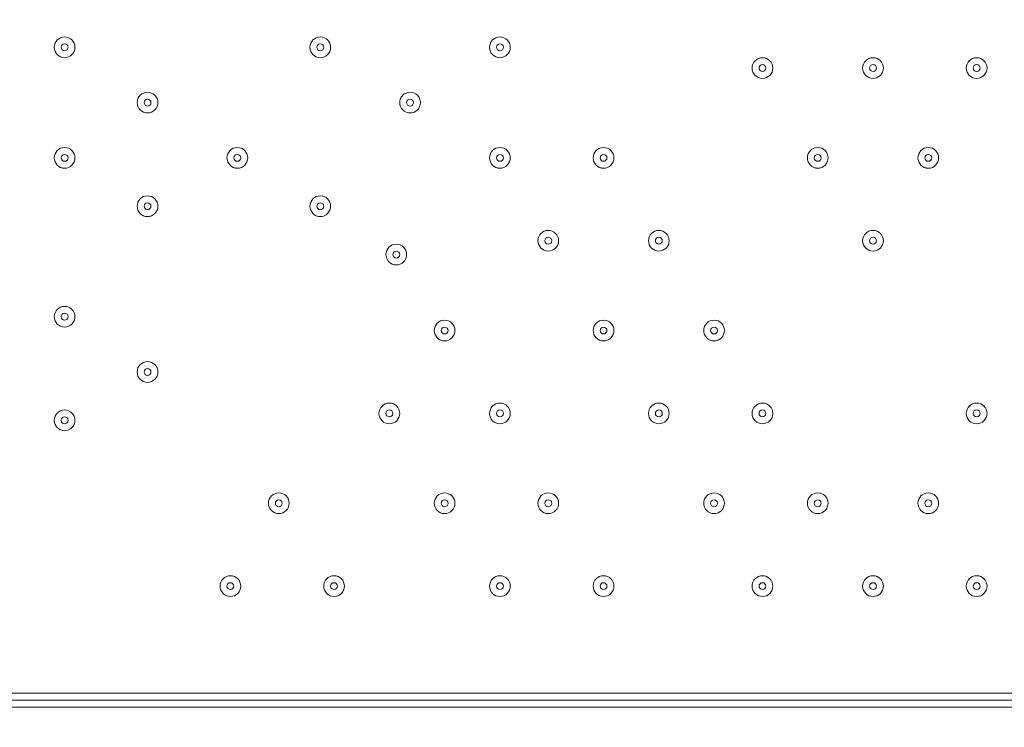
# Model space of a CAD drawing. Units: millimetres. Extents: x -5330 to 12082, y -10928 to 1842.
# Drawn here: x 4949 to 5401, y -2312 to -1987 of the extents above; entities that cross this region are included whole.
import ezdxf

# ---------------------------------------------------------------- set-up
doc = ezdxf.new("R2010")
doc.units = ezdxf.units.MM
doc.header["$MEASUREMENT"] = 0
doc.layers.add('Work Layer', color=7, linetype='Continuous', lineweight=0)

msp = doc.modelspace()

# ---------------------------------------------------------------- linework, layer by layer
at = {"layer": 'Work Layer', "color": 18, "lineweight": 9, "true_color": 0x000000}
for p, q in [((4916.89, -2296.39), (5761.44, -2296.39)), ((4916.89, -2302.74), (5761.44, -2302.74))]:
    msp.add_line(p, q, dxfattribs=at)
msp.add_lwpolyline([(5761.44, -2296.39), (5761.44, -2299.56), (4916.89, -2299.56), (4916.89, -2296.39)], dxfattribs=at)
at = {"layer": 'Work Layer', "color": 240, "lineweight": 9, "true_color": 0xec1c24}
msp.add_open_spline([(5842.38, -2953.41), (6127.29, -2953.41), (6393.63, -2873.98), (6620.49, -2736.06), (6620.49, -2736.06), (7744.99, -2736.06), (7744.99, -2736.06), (8189.17, -2736.06), (8588.08, -2542.85), (8862.73, -2236.07), (8862.73, -2236.07), (9441, -2236.07), (9441, -2236.07), (9993.29, -2236.07), (10441.01, -1788.36), (10441.01, -1236.07), (10441.01, -1236.07), (10441.01, -658.76), (10441.01, -658.76), (10441.01, -106.47), (9993.29, 341.25), (9441, 341.25), (9441, 341.25), (8862.73, 341.25), (8862.73, 341.25), (8588.08, 648.03), (8189.17, 841.24), (7744.99, 841.24), (7744.99, 841.24), (6608.12, 841.24), (6608.12, 841.24), (6383.94, 974.63), (6122.18, 1051.46), (5842.38, 1051.46), (5842.38, 1051.46), (3913.57, 1051.46), (3913.57, 1051.46), (3564.86, 1051.46), (3244.21, 932.13), (2989.46, 732.53), (2989.46, 732.53), (2989.46, 1051.46), (2989.46, 1051.46), (2545.11, 1051.46), (2146.06, 858.09), (1871.4, 551.09), (1730.59, 459.99), (1606.53, 345.54), (1503.46, 213.88), (1314.69, 321.78), (943.76, 494.49), (478.54, 512.62), (-203.17, 539.2), (-1324.87, 486.05), (-1782.73, 122.17), (-2143.01, -164.15), (-2393.95, -168.66), (-2484.55, -157.58), (-2517.75, -153.52), (-2551.13, -150.34), (-2584.55, -151.75), (-2813.89, -161.44), (-3036.82, -224.04), (-3236.31, -331.89), (-3236.31, -331.89), (-3553.82, -204.01), (-3553.82, -204.01), (-3673.73, -155.71), (-3790.32, -130.66), (-3917.13, -130.66), (-4050.49, -130.66), (-4183.8, -157.34), (-4308.88, -210.6), (-4552.91, -314.49), (-4745.66, -511.08), (-4844.74, -757.1), (-4844.74, -757.1), (-5123.61, -1445.71), (-5123.61, -1445.71), (-5329.92, -1957.99), (-5081.87, -2540.54), (-4569.59, -2746.87), (-4569.59, -2746.87), (-4234.97, -2881.64), (-4234.97, -2881.64), (-4223.99, -2913.09), (-4212.34, -2944.38), (-4199.21, -2975.22), (-4043.35, -3341.24), (-3748.49, -3630.37), (-3379.47, -3779), (-2643.2, -4061.57), (-1247.2, -3931.9), (-1247.2, -3931.9), (-1247.2, -3931.9), (1201.52, -488.83), (1201.52, -488.83), (1190.93, -560.7), (1184.87, -634.05), (1184.87, -708.88), (1184.87, -708.88), (1184.87, -1181.96), (1184.87, -1181.96), (1184.87, -1376.05), (1221.79, -1561.49), (1288.9, -1731.72), (1086.99, -2040.62), (969.22, -2408.8), (969.22, -2804.12), (969.22, -3553.12), (1390.63, -4205.9), (2009.72, -4539.9), (2281.7, -5082.39), (2842.85, -5455.84), (3489.9, -5455.84), (4200.87, -5455.84), (4808.45, -5005.15), (5042.25, -4374.51), (5318.42, -4102.46), (5489.77, -3724.32), (5489.77, -3306.04)], degree=3, knots=[0, 0, 0, 0, 1, 1, 1, 2, 2, 2, 3, 3, 3, 4, 4, 4, 5, 5, 5, 6, 6, 6, 7, 7, 7, 8, 8, 8, 9, 9, 9, 10, 10, 10, 11, 11, 11, 12, 12, 12, 13, 13, 13, 14, 14, 14, 15, 15, 15, 16, 16, 16, 17, 17, 17, 18, 18, 18, 19, 19, 19, 20, 20, 20, 21, 21, 21, 22, 22, 22, 23, 23, 23, 24, 24, 24, 25, 25, 25, 26, 26, 26, 27, 27, 27, 28, 28, 28, 29, 29, 29, 30, 30, 30, 31, 31, 31, 32, 32, 32, 33, 33, 33, 34, 34, 34, 35, 35, 35, 36, 36, 36, 37, 37, 37, 38, 38, 38, 39, 39, 39, 40, 40, 40, 40], dxfattribs=at)
at = {"layer": 'Work Layer', "color": 18, "lineweight": 9, "true_color": 0x000000}
for points in [[(4969.28, -1994.76), (4966.65, -1994.76), (4964.51, -1996.89), (4964.51, -1999.52), (4964.51, -2002.15), (4966.64, -2004.28), (4969.28, -2004.29), (4971.9, -2004.29), (4974.04, -2002.15), (4974.04, -1999.52), (4974.04, -1996.89), (4971.91, -1994.76), (4969.28, -1994.76)], [(4969.28, -2004.29), (4971.9, -2004.29), (4974.04, -2002.15), (4974.04, -1999.52), (4974.04, -1996.89), (4971.9, -1994.76), (4969.28, -1994.76), (4966.64, -1994.76), (4964.51, -1996.89), (4964.51, -1999.52), (4964.51, -2002.15), (4966.64, -2004.29), (4969.28, -2004.29)], [(5086.75, -1994.76), (5084.12, -1994.76), (5081.99, -1996.89), (5081.99, -1999.52), (5081.99, -2002.15), (5084.12, -2004.28), (5086.75, -2004.29), (5089.38, -2004.29), (5091.51, -2002.15), (5091.51, -1999.52), (5091.51, -1996.89), (5089.38, -1994.76), (5086.75, -1994.76)], [(5086.75, -2004.29), (5089.38, -2004.29), (5091.51, -2002.15), (5091.51, -1999.52), (5091.51, -1996.89), (5089.38, -1994.76), (5086.75, -1994.76), (5084.12, -1994.76), (5081.99, -1996.89), (5081.99, -1999.52), (5081.99, -2002.15), (5084.12, -2004.29), (5086.75, -2004.29)], [(5169.3, -1994.76), (5166.67, -1994.76), (5164.54, -1996.89), (5164.54, -1999.52), (5164.54, -2002.15), (5166.67, -2004.28), (5169.3, -2004.29), (5171.93, -2004.29), (5174.06, -2002.15), (5174.06, -1999.52), (5174.06, -1996.89), (5171.93, -1994.76), (5169.3, -1994.76)], [(5169.3, -2004.29), (5171.93, -2004.29), (5174.06, -2002.15), (5174.06, -1999.52), (5174.06, -1996.89), (5171.93, -1994.76), (5169.3, -1994.76), (5166.67, -1994.76), (5164.54, -1996.89), (5164.54, -1999.52), (5164.54, -2002.15), (5166.67, -2004.29), (5169.3, -2004.29)], [(4969.28, -2001.11), (4970.15, -2001.11), (4970.86, -2000.4), (4970.86, -1999.52), (4970.86, -1998.65), (4970.15, -1997.94), (4969.28, -1997.94), (4968.4, -1997.94), (4967.69, -1998.65), (4967.69, -1999.52), (4967.69, -2000.4), (4968.4, -2001.11), (4969.28, -2001.11)], [(5086.75, -2001.11), (5087.63, -2001.11), (5088.34, -2000.4), (5088.34, -1999.52), (5088.34, -1998.65), (5087.63, -1997.94), (5086.75, -1997.94), (5085.87, -1997.94), (5085.16, -1998.65), (5085.16, -1999.52), (5085.16, -2000.4), (5085.87, -2001.11), (5086.75, -2001.11)], [(5169.3, -2001.11), (5170.18, -2001.11), (5170.89, -2000.4), (5170.89, -1999.52), (5170.89, -1998.65), (5170.18, -1997.94), (5169.3, -1997.94), (5168.42, -1997.94), (5167.71, -1998.65), (5167.71, -1999.52), (5167.71, -2000.4), (5168.42, -2001.11), (5169.3, -2001.11)], [(5289.95, -2004.29), (5287.32, -2004.29), (5285.19, -2006.42), (5285.19, -2009.05), (5285.19, -2011.68), (5287.32, -2013.81), (5289.95, -2013.81), (5292.58, -2013.81), (5294.71, -2011.68), (5294.71, -2009.05), (5294.71, -2006.42), (5292.58, -2004.29), (5289.95, -2004.29)], [(5289.95, -2013.81), (5292.58, -2013.81), (5294.71, -2011.68), (5294.71, -2009.05), (5294.71, -2006.42), (5292.58, -2004.29), (5289.95, -2004.29), (5287.32, -2004.29), (5285.19, -2006.42), (5285.19, -2009.05), (5285.19, -2011.68), (5287.32, -2013.81), (5289.95, -2013.81)], [(5340.75, -2004.29), (5338.12, -2004.29), (5335.99, -2006.42), (5335.99, -2009.05), (5335.99, -2011.68), (5338.12, -2013.81), (5340.75, -2013.81), (5343.38, -2013.81), (5345.51, -2011.68), (5345.51, -2009.05), (5345.51, -2006.42), (5343.38, -2004.29), (5340.75, -2004.29)], [(5340.75, -2013.81), (5343.38, -2013.81), (5345.51, -2011.68), (5345.51, -2009.05), (5345.51, -2006.42), (5343.38, -2004.29), (5340.75, -2004.29), (5338.12, -2004.29), (5335.99, -2006.42), (5335.99, -2009.05), (5335.99, -2011.68), (5338.12, -2013.81), (5340.75, -2013.81)], [(5388.37, -2004.29), (5385.75, -2004.29), (5383.61, -2006.42), (5383.61, -2009.05), (5383.61, -2011.68), (5385.74, -2013.81), (5388.37, -2013.81), (5391, -2013.81), (5393.14, -2011.68), (5393.14, -2009.05), (5393.14, -2006.42), (5391.01, -2004.29), (5388.37, -2004.29)], [(5388.37, -2013.81), (5391, -2013.81), (5393.14, -2011.68), (5393.14, -2009.05), (5393.14, -2006.42), (5391, -2004.29), (5388.37, -2004.29), (5385.74, -2004.29), (5383.61, -2006.42), (5383.61, -2009.05), (5383.61, -2011.68), (5385.74, -2013.81), (5388.37, -2013.81)], [(5289.95, -2010.64), (5290.83, -2010.64), (5291.54, -2009.93), (5291.54, -2009.05), (5291.54, -2008.17), (5290.83, -2007.46), (5289.95, -2007.46), (5289.07, -2007.46), (5288.36, -2008.17), (5288.36, -2009.05), (5288.36, -2009.93), (5289.07, -2010.64), (5289.95, -2010.64)], [(5340.75, -2010.64), (5341.63, -2010.64), (5342.34, -2009.93), (5342.34, -2009.05), (5342.34, -2008.17), (5341.63, -2007.46), (5340.75, -2007.46), (5339.87, -2007.46), (5339.16, -2008.17), (5339.16, -2009.05), (5339.16, -2009.93), (5339.87, -2010.64), (5340.75, -2010.64)], [(5388.37, -2010.64), (5389.25, -2010.64), (5389.96, -2009.93), (5389.96, -2009.05), (5389.96, -2008.17), (5389.25, -2007.46), (5388.37, -2007.46), (5387.5, -2007.46), (5386.79, -2008.17), (5386.79, -2009.05), (5386.79, -2009.93), (5387.5, -2010.64), (5388.37, -2010.64)], [(5007.38, -2020.16), (5004.75, -2020.16), (5002.61, -2022.29), (5002.61, -2024.92), (5002.61, -2027.55), (5004.74, -2029.69), (5007.38, -2029.69), (5010.01, -2029.69), (5012.14, -2027.55), (5012.14, -2024.92), (5012.14, -2022.29), (5010.01, -2020.16), (5007.38, -2020.16)], [(5007.38, -2029.69), (5010.01, -2029.69), (5012.14, -2027.55), (5012.14, -2024.92), (5012.14, -2022.29), (5010.01, -2020.16), (5007.38, -2020.16), (5004.74, -2020.16), (5002.61, -2022.29), (5002.61, -2024.92), (5002.61, -2027.55), (5004.74, -2029.69), (5007.38, -2029.69)], [(5128.03, -2020.16), (5125.4, -2020.16), (5123.26, -2022.29), (5123.26, -2024.92), (5123.26, -2027.55), (5125.39, -2029.69), (5128.03, -2029.69), (5130.65, -2029.69), (5132.79, -2027.55), (5132.79, -2024.92), (5132.79, -2022.29), (5130.66, -2020.16), (5128.03, -2020.16)], [(5128.03, -2029.69), (5130.65, -2029.69), (5132.79, -2027.55), (5132.79, -2024.92), (5132.79, -2022.29), (5130.65, -2020.16), (5128.03, -2020.16), (5125.39, -2020.16), (5123.26, -2022.29), (5123.26, -2024.92), (5123.26, -2027.55), (5125.39, -2029.69), (5128.03, -2029.69)], [(5007.38, -2026.51), (5008.25, -2026.51), (5008.96, -2025.8), (5008.96, -2024.92), (5008.96, -2024.05), (5008.25, -2023.34), (5007.38, -2023.34), (5006.5, -2023.34), (5005.79, -2024.05), (5005.79, -2024.92), (5005.79, -2025.8), (5006.5, -2026.51), (5007.38, -2026.51)], [(5128.03, -2026.51), (5128.9, -2026.51), (5129.61, -2025.8), (5129.61, -2024.92), (5129.61, -2024.05), (5128.9, -2023.34), (5128.03, -2023.34), (5127.15, -2023.34), (5126.44, -2024.05), (5126.44, -2024.92), (5126.44, -2025.8), (5127.15, -2026.51), (5128.03, -2026.51)], [(4969.28, -2045.56), (4966.65, -2045.56), (4964.51, -2047.69), (4964.51, -2050.32), (4964.51, -2052.95), (4966.64, -2055.08), (4969.28, -2055.09), (4971.9, -2055.09), (4974.04, -2052.95), (4974.04, -2050.32), (4974.04, -2047.69), (4971.91, -2045.56), (4969.28, -2045.56)], [(4969.28, -2055.09), (4971.9, -2055.09), (4974.04, -2052.95), (4974.04, -2050.32), (4974.04, -2047.69), (4971.9, -2045.56), (4969.28, -2045.56), (4966.64, -2045.56), (4964.51, -2047.69), (4964.51, -2050.32), (4964.51, -2052.95), (4966.64, -2055.09), (4969.28, -2055.09)], [(4969.28, -2051.91), (4970.15, -2051.91), (4970.86, -2051.2), (4970.86, -2050.32), (4970.86, -2049.45), (4970.15, -2048.74), (4969.28, -2048.74), (4968.4, -2048.74), (4967.69, -2049.45), (4967.69, -2050.32), (4967.69, -2051.2), (4968.4, -2051.91), (4969.28, -2051.91)], [(5048.65, -2045.56), (5046.02, -2045.56), (5043.89, -2047.69), (5043.89, -2050.32), (5043.89, -2052.95), (5046.02, -2055.08), (5048.65, -2055.09), (5051.28, -2055.09), (5053.41, -2052.95), (5053.41, -2050.32), (5053.41, -2047.69), (5051.28, -2045.56), (5048.65, -2045.56)], [(5048.65, -2055.09), (5051.28, -2055.09), (5053.41, -2052.95), (5053.41, -2050.32), (5053.41, -2047.69), (5051.28, -2045.56), (5048.65, -2045.56), (5046.02, -2045.56), (5043.89, -2047.69), (5043.89, -2050.32), (5043.89, -2052.95), (5046.02, -2055.09), (5048.65, -2055.09)], [(5048.65, -2051.91), (5049.53, -2051.91), (5050.24, -2051.2), (5050.24, -2050.32), (5050.24, -2049.45), (5049.53, -2048.74), (5048.65, -2048.74), (5047.77, -2048.74), (5047.06, -2049.45), (5047.06, -2050.32), (5047.06, -2051.2), (5047.77, -2051.91), (5048.65, -2051.91)], [(5169.3, -2045.56), (5166.67, -2045.56), (5164.54, -2047.69), (5164.54, -2050.32), (5164.54, -2052.95), (5166.67, -2055.08), (5169.3, -2055.09), (5171.93, -2055.09), (5174.06, -2052.95), (5174.06, -2050.32), (5174.06, -2047.69), (5171.93, -2045.56), (5169.3, -2045.56)], [(5169.3, -2055.09), (5171.93, -2055.09), (5174.06, -2052.95), (5174.06, -2050.32), (5174.06, -2047.69), (5171.93, -2045.56), (5169.3, -2045.56), (5166.67, -2045.56), (5164.54, -2047.69), (5164.54, -2050.32), (5164.54, -2052.95), (5166.67, -2055.09), (5169.3, -2055.09)], [(5169.3, -2051.91), (5170.18, -2051.91), (5170.89, -2051.2), (5170.89, -2050.32), (5170.89, -2049.45), (5170.18, -2048.74), (5169.3, -2048.74), (5168.42, -2048.74), (5167.71, -2049.45), (5167.71, -2050.32), (5167.71, -2051.2), (5168.42, -2051.91), (5169.3, -2051.91)], [(5216.93, -2045.56), (5214.3, -2045.56), (5212.16, -2047.69), (5212.16, -2050.32), (5212.16, -2052.95), (5214.29, -2055.08), (5216.93, -2055.09), (5219.55, -2055.09), (5221.69, -2052.95), (5221.69, -2050.32), (5221.69, -2047.69), (5219.56, -2045.56), (5216.93, -2045.56)], [(5216.93, -2055.09), (5219.55, -2055.09), (5221.69, -2052.95), (5221.69, -2050.32), (5221.69, -2047.69), (5219.55, -2045.56), (5216.93, -2045.56), (5214.29, -2045.56), (5212.16, -2047.69), (5212.16, -2050.32), (5212.16, -2052.95), (5214.29, -2055.09), (5216.93, -2055.09)], [(5216.93, -2051.91), (5217.8, -2051.91), (5218.51, -2051.2), (5218.51, -2050.32), (5218.51, -2049.45), (5217.8, -2048.74), (5216.93, -2048.74), (5216.05, -2048.74), (5215.34, -2049.45), (5215.34, -2050.32), (5215.34, -2051.2), (5216.05, -2051.91), (5216.93, -2051.91)], [(5315.35, -2045.56), (5312.72, -2045.56), (5310.59, -2047.69), (5310.59, -2050.32), (5310.59, -2052.95), (5312.72, -2055.08), (5315.35, -2055.09), (5317.98, -2055.09), (5320.11, -2052.95), (5320.11, -2050.32), (5320.11, -2047.69), (5317.98, -2045.56), (5315.35, -2045.56)], [(5315.35, -2055.09), (5317.98, -2055.09), (5320.11, -2052.95), (5320.11, -2050.32), (5320.11, -2047.69), (5317.98, -2045.56), (5315.35, -2045.56), (5312.72, -2045.56), (5310.59, -2047.69), (5310.59, -2050.32), (5310.59, -2052.95), (5312.72, -2055.09), (5315.35, -2055.09)], [(5315.35, -2051.91), (5316.23, -2051.91), (5316.94, -2051.2), (5316.94, -2050.32), (5316.94, -2049.45), (5316.23, -2048.74), (5315.35, -2048.74), (5314.47, -2048.74), (5313.76, -2049.45), (5313.76, -2050.32), (5313.76, -2051.2), (5314.47, -2051.91), (5315.35, -2051.91)], [(5366.15, -2045.56), (5363.52, -2045.56), (5361.39, -2047.69), (5361.39, -2050.32), (5361.39, -2052.95), (5363.52, -2055.08), (5366.15, -2055.09), (5368.78, -2055.09), (5370.91, -2052.95), (5370.91, -2050.32), (5370.91, -2047.69), (5368.78, -2045.56), (5366.15, -2045.56)], [(5366.15, -2055.09), (5368.78, -2055.09), (5370.91, -2052.95), (5370.91, -2050.32), (5370.91, -2047.69), (5368.78, -2045.56), (5366.15, -2045.56), (5363.52, -2045.56), (5361.39, -2047.69), (5361.39, -2050.32), (5361.39, -2052.95), (5363.52, -2055.09), (5366.15, -2055.09)], [(5366.15, -2051.91), (5367.03, -2051.91), (5367.74, -2051.2), (5367.74, -2050.32), (5367.74, -2049.45), (5367.03, -2048.74), (5366.15, -2048.74), (5365.27, -2048.74), (5364.56, -2049.45), (5364.56, -2050.32), (5364.56, -2051.2), (5365.27, -2051.91), (5366.15, -2051.91)], [(5007.38, -2067.78), (5004.75, -2067.78), (5002.61, -2069.92), (5002.61, -2072.55), (5002.61, -2075.18), (5004.74, -2077.31), (5007.38, -2077.31), (5010.01, -2077.31), (5012.14, -2075.18), (5012.14, -2072.55), (5012.14, -2069.92), (5010.01, -2067.79), (5007.38, -2067.78)], [(5007.38, -2077.31), (5010.01, -2077.31), (5012.14, -2075.18), (5012.14, -2072.55), (5012.14, -2069.92), (5010.01, -2067.79), (5007.38, -2067.79), (5004.74, -2067.79), (5002.61, -2069.92), (5002.61, -2072.55), (5002.61, -2075.18), (5004.74, -2077.31), (5007.38, -2077.31)], [(5007.38, -2074.14), (5008.25, -2074.14), (5008.96, -2073.43), (5008.96, -2072.55), (5008.96, -2071.67), (5008.25, -2070.96), (5007.38, -2070.96), (5006.5, -2070.96), (5005.79, -2071.67), (5005.79, -2072.55), (5005.79, -2073.43), (5006.5, -2074.14), (5007.38, -2074.14)], [(5086.75, -2067.78), (5084.12, -2067.78), (5081.99, -2069.92), (5081.99, -2072.55), (5081.99, -2075.18), (5084.12, -2077.31), (5086.75, -2077.31), (5089.38, -2077.31), (5091.51, -2075.18), (5091.51, -2072.55), (5091.51, -2069.92), (5089.38, -2067.79), (5086.75, -2067.78)], [(5086.75, -2077.31), (5089.38, -2077.31), (5091.51, -2075.18), (5091.51, -2072.55), (5091.51, -2069.92), (5089.38, -2067.79), (5086.75, -2067.79), (5084.12, -2067.79), (5081.99, -2069.92), (5081.99, -2072.55), (5081.99, -2075.18), (5084.12, -2077.31), (5086.75, -2077.31)], [(5086.75, -2074.14), (5087.63, -2074.14), (5088.34, -2073.43), (5088.34, -2072.55), (5088.34, -2071.67), (5087.63, -2070.96), (5086.75, -2070.96), (5085.87, -2070.96), (5085.16, -2071.67), (5085.16, -2072.55), (5085.16, -2073.43), (5085.87, -2074.14), (5086.75, -2074.14)], [(5191.53, -2083.66), (5188.9, -2083.66), (5186.76, -2085.79), (5186.76, -2088.42), (5186.76, -2091.05), (5188.9, -2093.19), (5191.53, -2093.19), (5194.16, -2093.19), (5196.29, -2091.05), (5196.29, -2088.42), (5196.29, -2085.79), (5194.16, -2083.66), (5191.53, -2083.66)], [(5191.53, -2093.19), (5194.16, -2093.19), (5196.29, -2091.05), (5196.29, -2088.42), (5196.29, -2085.79), (5194.16, -2083.66), (5191.53, -2083.66), (5188.9, -2083.66), (5186.76, -2085.79), (5186.76, -2088.42), (5186.76, -2091.05), (5188.9, -2093.19), (5191.53, -2093.19)], [(5242.32, -2083.66), (5239.7, -2083.66), (5237.56, -2085.79), (5237.56, -2088.42), (5237.56, -2091.05), (5239.69, -2093.19), (5242.32, -2093.19), (5244.95, -2093.19), (5247.09, -2091.05), (5247.09, -2088.42), (5247.09, -2085.79), (5244.96, -2083.66), (5242.32, -2083.66)], [(5242.32, -2093.19), (5244.95, -2093.19), (5247.09, -2091.05), (5247.09, -2088.42), (5247.09, -2085.79), (5244.95, -2083.66), (5242.32, -2083.66), (5239.69, -2083.66), (5237.56, -2085.79), (5237.56, -2088.42), (5237.56, -2091.05), (5239.69, -2093.19), (5242.32, -2093.19)], [(5340.75, -2083.66), (5338.12, -2083.66), (5335.99, -2085.79), (5335.99, -2088.42), (5335.99, -2091.05), (5338.12, -2093.19), (5340.75, -2093.19), (5343.38, -2093.19), (5345.51, -2091.05), (5345.51, -2088.42), (5345.51, -2085.79), (5343.38, -2083.66), (5340.75, -2083.66)], [(5340.75, -2093.19), (5343.38, -2093.19), (5345.51, -2091.05), (5345.51, -2088.42), (5345.51, -2085.79), (5343.38, -2083.66), (5340.75, -2083.66), (5338.12, -2083.66), (5335.99, -2085.79), (5335.99, -2088.42), (5335.99, -2091.05), (5338.12, -2093.19), (5340.75, -2093.19)], [(5121.68, -2090.01), (5119.05, -2090.01), (5116.91, -2092.14), (5116.91, -2094.77), (5116.91, -2097.4), (5119.05, -2099.53), (5121.68, -2099.54), (5124.31, -2099.54), (5126.44, -2097.4), (5126.44, -2094.77), (5126.44, -2092.14), (5124.31, -2090.01), (5121.68, -2090.01)], [(5121.68, -2099.54), (5124.31, -2099.54), (5126.44, -2097.4), (5126.44, -2094.77), (5126.44, -2092.14), (5124.31, -2090.01), (5121.68, -2090.01), (5119.05, -2090.01), (5116.91, -2092.14), (5116.91, -2094.77), (5116.91, -2097.4), (5119.05, -2099.54), (5121.68, -2099.54)], [(5191.53, -2090.01), (5192.4, -2090.01), (5193.11, -2089.3), (5193.11, -2088.42), (5193.11, -2087.55), (5192.4, -2086.84), (5191.53, -2086.84), (5190.65, -2086.84), (5189.94, -2087.55), (5189.94, -2088.42), (5189.94, -2089.3), (5190.65, -2090.01), (5191.53, -2090.01)], [(5242.32, -2090.01), (5243.2, -2090.01), (5243.91, -2089.3), (5243.91, -2088.42), (5243.91, -2087.55), (5243.2, -2086.84), (5242.32, -2086.84), (5241.45, -2086.84), (5240.74, -2087.55), (5240.74, -2088.42), (5240.74, -2089.3), (5241.45, -2090.01), (5242.32, -2090.01)], [(5340.75, -2090.01), (5341.63, -2090.01), (5342.34, -2089.3), (5342.34, -2088.42), (5342.34, -2087.55), (5341.63, -2086.84), (5340.75, -2086.84), (5339.87, -2086.84), (5339.16, -2087.55), (5339.16, -2088.42), (5339.16, -2089.3), (5339.87, -2090.01), (5340.75, -2090.01)], [(5121.68, -2096.36), (5122.55, -2096.36), (5123.26, -2095.65), (5123.26, -2094.77), (5123.26, -2093.9), (5122.55, -2093.19), (5121.68, -2093.19), (5120.8, -2093.19), (5120.09, -2093.9), (5120.09, -2094.77), (5120.09, -2095.65), (5120.8, -2096.36), (5121.68, -2096.36)], [(4969.28, -2118.59), (4966.65, -2118.59), (4964.51, -2120.72), (4964.51, -2123.35), (4964.51, -2125.98), (4966.64, -2128.11), (4969.28, -2128.11), (4971.9, -2128.11), (4974.04, -2125.98), (4974.04, -2123.35), (4974.04, -2120.72), (4971.91, -2118.59), (4969.28, -2118.59)], [(4969.28, -2128.11), (4971.9, -2128.11), (4974.04, -2125.98), (4974.04, -2123.35), (4974.04, -2120.72), (4971.9, -2118.59), (4969.28, -2118.59), (4966.64, -2118.59), (4964.51, -2120.72), (4964.51, -2123.35), (4964.51, -2125.98), (4966.64, -2128.11), (4969.28, -2128.11)], [(4969.28, -2124.94), (4970.15, -2124.94), (4970.86, -2124.23), (4970.86, -2123.35), (4970.86, -2122.47), (4970.15, -2121.76), (4969.28, -2121.76), (4968.4, -2121.76), (4967.69, -2122.47), (4967.69, -2123.35), (4967.69, -2124.23), (4968.4, -2124.94), (4969.28, -2124.94)], [(5143.9, -2124.93), (5141.27, -2124.93), (5139.14, -2127.07), (5139.14, -2129.7), (5139.14, -2132.33), (5141.27, -2134.46), (5143.9, -2134.46), (5146.53, -2134.46), (5148.66, -2132.33), (5148.66, -2129.7), (5148.66, -2127.07), (5146.53, -2124.94), (5143.9, -2124.93)], [(5143.9, -2134.46), (5146.53, -2134.46), (5148.66, -2132.33), (5148.66, -2129.7), (5148.66, -2127.07), (5146.53, -2124.94), (5143.9, -2124.94), (5141.27, -2124.94), (5139.14, -2127.07), (5139.14, -2129.7), (5139.14, -2132.33), (5141.27, -2134.46), (5143.9, -2134.46)], [(5216.93, -2124.93), (5214.3, -2124.93), (5212.16, -2127.07), (5212.16, -2129.7), (5212.16, -2132.33), (5214.29, -2134.46), (5216.93, -2134.46), (5219.55, -2134.46), (5221.69, -2132.33), (5221.69, -2129.7), (5221.69, -2127.07), (5219.56, -2124.94), (5216.93, -2124.93)], [(5216.93, -2134.46), (5219.55, -2134.46), (5221.69, -2132.33), (5221.69, -2129.7), (5221.69, -2127.07), (5219.55, -2124.94), (5216.93, -2124.94), (5214.29, -2124.94), (5212.16, -2127.07), (5212.16, -2129.7), (5212.16, -2132.33), (5214.29, -2134.46), (5216.93, -2134.46)], [(5267.73, -2124.93), (5265.1, -2124.93), (5262.96, -2127.07), (5262.96, -2129.7), (5262.96, -2132.33), (5265.09, -2134.46), (5267.73, -2134.46), (5270.35, -2134.46), (5272.49, -2132.33), (5272.49, -2129.7), (5272.49, -2127.07), (5270.36, -2124.94), (5267.73, -2124.93)], [(5267.73, -2134.46), (5270.35, -2134.46), (5272.49, -2132.33), (5272.49, -2129.7), (5272.49, -2127.07), (5270.35, -2124.94), (5267.73, -2124.94), (5265.09, -2124.94), (5262.96, -2127.07), (5262.96, -2129.7), (5262.96, -2132.33), (5265.09, -2134.46), (5267.73, -2134.46)], [(5143.9, -2131.29), (5144.78, -2131.29), (5145.49, -2130.58), (5145.49, -2129.7), (5145.49, -2128.82), (5144.78, -2128.11), (5143.9, -2128.11), (5143.02, -2128.11), (5142.31, -2128.82), (5142.31, -2129.7), (5142.31, -2130.58), (5143.02, -2131.29), (5143.9, -2131.29)], [(5216.93, -2131.29), (5217.8, -2131.29), (5218.51, -2130.58), (5218.51, -2129.7), (5218.51, -2128.82), (5217.8, -2128.11), (5216.93, -2128.11), (5216.05, -2128.11), (5215.34, -2128.82), (5215.34, -2129.7), (5215.34, -2130.58), (5216.05, -2131.29), (5216.93, -2131.29)], [(5267.73, -2131.29), (5268.6, -2131.29), (5269.31, -2130.58), (5269.31, -2129.7), (5269.31, -2128.82), (5268.6, -2128.11), (5267.73, -2128.11), (5266.85, -2128.11), (5266.14, -2128.82), (5266.14, -2129.7), (5266.14, -2130.58), (5266.85, -2131.29), (5267.73, -2131.29)], [(5007.38, -2143.99), (5004.75, -2143.99), (5002.61, -2146.12), (5002.61, -2148.75), (5002.61, -2151.38), (5004.74, -2153.51), (5007.38, -2153.51), (5010.01, -2153.51), (5012.14, -2151.38), (5012.14, -2148.75), (5012.14, -2146.12), (5010.01, -2143.99), (5007.38, -2143.99)], [(5007.38, -2153.51), (5010.01, -2153.51), (5012.14, -2151.38), (5012.14, -2148.75), (5012.14, -2146.12), (5010.01, -2143.99), (5007.38, -2143.99), (5004.74, -2143.99), (5002.61, -2146.12), (5002.61, -2148.75), (5002.61, -2151.38), (5004.74, -2153.51), (5007.38, -2153.51)], [(5007.38, -2150.34), (5008.25, -2150.34), (5008.96, -2149.63), (5008.96, -2148.75), (5008.96, -2147.87), (5008.25, -2147.16), (5007.38, -2147.16), (5006.5, -2147.16), (5005.79, -2147.87), (5005.79, -2148.75), (5005.79, -2149.63), (5006.5, -2150.34), (5007.38, -2150.34)], [(4969.28, -2166.21), (4966.65, -2166.21), (4964.51, -2168.34), (4964.51, -2170.97), (4964.51, -2173.6), (4966.64, -2175.74), (4969.28, -2175.74), (4971.9, -2175.74), (4974.04, -2173.6), (4974.04, -2170.97), (4974.04, -2168.34), (4971.91, -2166.21), (4969.28, -2166.21)], [(4969.28, -2175.74), (4971.9, -2175.74), (4974.04, -2173.6), (4974.04, -2170.97), (4974.04, -2168.34), (4971.9, -2166.21), (4969.28, -2166.21), (4966.64, -2166.21), (4964.51, -2168.34), (4964.51, -2170.97), (4964.51, -2173.6), (4966.64, -2175.74), (4969.28, -2175.74)], [(5118.5, -2163.04), (5115.87, -2163.04), (5113.74, -2165.17), (5113.74, -2167.8), (5113.74, -2170.43), (5115.87, -2172.56), (5118.5, -2172.56), (5121.13, -2172.56), (5123.26, -2170.43), (5123.26, -2167.8), (5123.26, -2165.17), (5121.13, -2163.04), (5118.5, -2163.04)], [(5118.5, -2172.56), (5121.13, -2172.56), (5123.26, -2170.43), (5123.26, -2167.8), (5123.26, -2165.17), (5121.13, -2163.04), (5118.5, -2163.04), (5115.87, -2163.04), (5113.74, -2165.17), (5113.74, -2167.8), (5113.74, -2170.43), (5115.87, -2172.56), (5118.5, -2172.56)], [(5118.5, -2169.39), (5119.38, -2169.39), (5120.09, -2168.68), (5120.09, -2167.8), (5120.09, -2166.92), (5119.38, -2166.21), (5118.5, -2166.21), (5117.62, -2166.21), (5116.91, -2166.92), (5116.91, -2167.8), (5116.91, -2168.68), (5117.62, -2169.39), (5118.5, -2169.39)], [(5169.3, -2163.04), (5166.67, -2163.04), (5164.54, -2165.17), (5164.54, -2167.8), (5164.54, -2170.43), (5166.67, -2172.56), (5169.3, -2172.56), (5171.93, -2172.56), (5174.06, -2170.43), (5174.06, -2167.8), (5174.06, -2165.17), (5171.93, -2163.04), (5169.3, -2163.04)], [(5169.3, -2172.56), (5171.93, -2172.56), (5174.06, -2170.43), (5174.06, -2167.8), (5174.06, -2165.17), (5171.93, -2163.04), (5169.3, -2163.04), (5166.67, -2163.04), (5164.54, -2165.17), (5164.54, -2167.8), (5164.54, -2170.43), (5166.67, -2172.56), (5169.3, -2172.56)], [(5169.3, -2169.39), (5170.18, -2169.39), (5170.89, -2168.68), (5170.89, -2167.8), (5170.89, -2166.92), (5170.18, -2166.21), (5169.3, -2166.21), (5168.42, -2166.21), (5167.71, -2166.92), (5167.71, -2167.8), (5167.71, -2168.68), (5168.42, -2169.39), (5169.3, -2169.39)], [(5242.32, -2163.04), (5239.7, -2163.04), (5237.56, -2165.17), (5237.56, -2167.8), (5237.56, -2170.43), (5239.69, -2172.56), (5242.32, -2172.56), (5244.95, -2172.56), (5247.09, -2170.43), (5247.09, -2167.8), (5247.09, -2165.17), (5244.96, -2163.04), (5242.32, -2163.04)], [(5242.32, -2172.56), (5244.95, -2172.56), (5247.09, -2170.43), (5247.09, -2167.8), (5247.09, -2165.17), (5244.95, -2163.04), (5242.32, -2163.04), (5239.69, -2163.04), (5237.56, -2165.17), (5237.56, -2167.8), (5237.56, -2170.43), (5239.69, -2172.56), (5242.32, -2172.56)], [(5242.32, -2169.39), (5243.2, -2169.39), (5243.91, -2168.68), (5243.91, -2167.8), (5243.91, -2166.92), (5243.2, -2166.21), (5242.32, -2166.21), (5241.45, -2166.21), (5240.74, -2166.92), (5240.74, -2167.8), (5240.74, -2168.68), (5241.45, -2169.39), (5242.32, -2169.39)], [(5289.95, -2163.04), (5287.32, -2163.04), (5285.19, -2165.17), (5285.19, -2167.8), (5285.19, -2170.43), (5287.32, -2172.56), (5289.95, -2172.56), (5292.58, -2172.56), (5294.71, -2170.43), (5294.71, -2167.8), (5294.71, -2165.17), (5292.58, -2163.04), (5289.95, -2163.04)], [(5289.95, -2172.56), (5292.58, -2172.56), (5294.71, -2170.43), (5294.71, -2167.8), (5294.71, -2165.17), (5292.58, -2163.04), (5289.95, -2163.04), (5287.32, -2163.04), (5285.19, -2165.17), (5285.19, -2167.8), (5285.19, -2170.43), (5287.32, -2172.56), (5289.95, -2172.56)], [(5289.95, -2169.39), (5290.83, -2169.39), (5291.54, -2168.68), (5291.54, -2167.8), (5291.54, -2166.92), (5290.83, -2166.21), (5289.95, -2166.21), (5289.07, -2166.21), (5288.36, -2166.92), (5288.36, -2167.8), (5288.36, -2168.68), (5289.07, -2169.39), (5289.95, -2169.39)], [(5388.37, -2163.04), (5385.75, -2163.04), (5383.61, -2165.17), (5383.61, -2167.8), (5383.61, -2170.43), (5385.74, -2172.56), (5388.37, -2172.56), (5391, -2172.56), (5393.14, -2170.43), (5393.14, -2167.8), (5393.14, -2165.17), (5391.01, -2163.04), (5388.37, -2163.04)], [(5388.37, -2172.56), (5391, -2172.56), (5393.14, -2170.43), (5393.14, -2167.8), (5393.14, -2165.17), (5391, -2163.04), (5388.37, -2163.04), (5385.74, -2163.04), (5383.61, -2165.17), (5383.61, -2167.8), (5383.61, -2170.43), (5385.74, -2172.56), (5388.37, -2172.56)], [(5388.37, -2169.39), (5389.25, -2169.39), (5389.96, -2168.68), (5389.96, -2167.8), (5389.96, -2166.92), (5389.25, -2166.21), (5388.37, -2166.21), (5387.5, -2166.21), (5386.79, -2166.92), (5386.79, -2167.8), (5386.79, -2168.68), (5387.5, -2169.39), (5388.37, -2169.39)], [(4969.28, -2172.56), (4970.15, -2172.56), (4970.86, -2171.85), (4970.86, -2170.97), (4970.86, -2170.1), (4970.15, -2169.39), (4969.28, -2169.39), (4968.4, -2169.39), (4967.69, -2170.1), (4967.69, -2170.97), (4967.69, -2171.85), (4968.4, -2172.56), (4969.28, -2172.56)], [(5067.7, -2204.31), (5065.07, -2204.31), (5062.94, -2206.44), (5062.94, -2209.07), (5062.94, -2211.7), (5065.07, -2213.83), (5067.7, -2213.84), (5070.33, -2213.84), (5072.46, -2211.7), (5072.46, -2209.07), (5072.46, -2206.44), (5070.33, -2204.31), (5067.7, -2204.31)], [(5067.7, -2213.84), (5070.33, -2213.84), (5072.46, -2211.7), (5072.46, -2209.07), (5072.46, -2206.44), (5070.33, -2204.31), (5067.7, -2204.31), (5065.07, -2204.31), (5062.94, -2206.44), (5062.94, -2209.07), (5062.94, -2211.7), (5065.07, -2213.84), (5067.7, -2213.84)], [(5067.7, -2210.66), (5068.58, -2210.66), (5069.29, -2209.95), (5069.29, -2209.07), (5069.29, -2208.2), (5068.58, -2207.49), (5067.7, -2207.49), (5066.82, -2207.49), (5066.11, -2208.2), (5066.11, -2209.07), (5066.11, -2209.95), (5066.82, -2210.66), (5067.7, -2210.66)], [(5143.9, -2204.31), (5141.27, -2204.31), (5139.14, -2206.44), (5139.14, -2209.07), (5139.14, -2211.7), (5141.27, -2213.83), (5143.9, -2213.84), (5146.53, -2213.84), (5148.66, -2211.7), (5148.66, -2209.07), (5148.66, -2206.44), (5146.53, -2204.31), (5143.9, -2204.31)], [(5143.9, -2213.84), (5146.53, -2213.84), (5148.66, -2211.7), (5148.66, -2209.07), (5148.66, -2206.44), (5146.53, -2204.31), (5143.9, -2204.31), (5141.27, -2204.31), (5139.14, -2206.44), (5139.14, -2209.07), (5139.14, -2211.7), (5141.27, -2213.84), (5143.9, -2213.84)], [(5143.9, -2210.66), (5144.78, -2210.66), (5145.49, -2209.95), (5145.49, -2209.07), (5145.49, -2208.2), (5144.78, -2207.49), (5143.9, -2207.49), (5143.02, -2207.49), (5142.31, -2208.2), (5142.31, -2209.07), (5142.31, -2209.95), (5143.02, -2210.66), (5143.9, -2210.66)], [(5191.53, -2204.31), (5188.9, -2204.31), (5186.76, -2206.44), (5186.76, -2209.07), (5186.76, -2211.7), (5188.9, -2213.83), (5191.53, -2213.84), (5194.16, -2213.84), (5196.29, -2211.7), (5196.29, -2209.07), (5196.29, -2206.44), (5194.16, -2204.31), (5191.53, -2204.31)], [(5191.53, -2213.84), (5194.16, -2213.84), (5196.29, -2211.7), (5196.29, -2209.07), (5196.29, -2206.44), (5194.16, -2204.31), (5191.53, -2204.31), (5188.9, -2204.31), (5186.76, -2206.44), (5186.76, -2209.07), (5186.76, -2211.7), (5188.9, -2213.84), (5191.53, -2213.84)], [(5191.53, -2210.66), (5192.4, -2210.66), (5193.11, -2209.95), (5193.11, -2209.07), (5193.11, -2208.2), (5192.4, -2207.49), (5191.53, -2207.49), (5190.65, -2207.49), (5189.94, -2208.2), (5189.94, -2209.07), (5189.94, -2209.95), (5190.65, -2210.66), (5191.53, -2210.66)], [(5267.73, -2204.31), (5265.1, -2204.31), (5262.96, -2206.44), (5262.96, -2209.07), (5262.96, -2211.7), (5265.09, -2213.83), (5267.73, -2213.84), (5270.35, -2213.84), (5272.49, -2211.7), (5272.49, -2209.07), (5272.49, -2206.44), (5270.36, -2204.31), (5267.73, -2204.31)], [(5267.73, -2213.84), (5270.35, -2213.84), (5272.49, -2211.7), (5272.49, -2209.07), (5272.49, -2206.44), (5270.35, -2204.31), (5267.73, -2204.31), (5265.09, -2204.31), (5262.96, -2206.44), (5262.96, -2209.07), (5262.96, -2211.7), (5265.09, -2213.84), (5267.73, -2213.84)], [(5267.73, -2210.66), (5268.6, -2210.66), (5269.31, -2209.95), (5269.31, -2209.07), (5269.31, -2208.2), (5268.6, -2207.49), (5267.73, -2207.49), (5266.85, -2207.49), (5266.14, -2208.2), (5266.14, -2209.07), (5266.14, -2209.95), (5266.85, -2210.66), (5267.73, -2210.66)], [(5315.35, -2204.31), (5312.72, -2204.31), (5310.59, -2206.44), (5310.59, -2209.07), (5310.59, -2211.7), (5312.72, -2213.83), (5315.35, -2213.84), (5317.98, -2213.84), (5320.11, -2211.7), (5320.11, -2209.07), (5320.11, -2206.44), (5317.98, -2204.31), (5315.35, -2204.31)], [(5315.35, -2213.84), (5317.98, -2213.84), (5320.11, -2211.7), (5320.11, -2209.07), (5320.11, -2206.44), (5317.98, -2204.31), (5315.35, -2204.31), (5312.72, -2204.31), (5310.59, -2206.44), (5310.59, -2209.07), (5310.59, -2211.7), (5312.72, -2213.84), (5315.35, -2213.84)], [(5315.35, -2210.66), (5316.23, -2210.66), (5316.94, -2209.95), (5316.94, -2209.07), (5316.94, -2208.2), (5316.23, -2207.49), (5315.35, -2207.49), (5314.47, -2207.49), (5313.76, -2208.2), (5313.76, -2209.07), (5313.76, -2209.95), (5314.47, -2210.66), (5315.35, -2210.66)], [(5366.15, -2204.31), (5363.52, -2204.31), (5361.39, -2206.44), (5361.39, -2209.07), (5361.39, -2211.7), (5363.52, -2213.83), (5366.15, -2213.84), (5368.78, -2213.84), (5370.91, -2211.7), (5370.91, -2209.07), (5370.91, -2206.44), (5368.78, -2204.31), (5366.15, -2204.31)], [(5366.15, -2213.84), (5368.78, -2213.84), (5370.91, -2211.7), (5370.91, -2209.07), (5370.91, -2206.44), (5368.78, -2204.31), (5366.15, -2204.31), (5363.52, -2204.31), (5361.39, -2206.44), (5361.39, -2209.07), (5361.39, -2211.7), (5363.52, -2213.84), (5366.15, -2213.84)], [(5366.15, -2210.66), (5367.03, -2210.66), (5367.74, -2209.95), (5367.74, -2209.07), (5367.74, -2208.2), (5367.03, -2207.49), (5366.15, -2207.49), (5365.27, -2207.49), (5364.56, -2208.2), (5364.56, -2209.07), (5364.56, -2209.95), (5365.27, -2210.66), (5366.15, -2210.66)], [(5045.48, -2242.41), (5042.85, -2242.41), (5040.71, -2244.54), (5040.71, -2247.17), (5040.71, -2249.8), (5042.85, -2251.94), (5045.48, -2251.94), (5048.11, -2251.94), (5050.24, -2249.8), (5050.24, -2247.17), (5050.24, -2244.54), (5048.11, -2242.41), (5045.48, -2242.41)], [(5045.48, -2251.94), (5048.11, -2251.94), (5050.24, -2249.8), (5050.24, -2247.17), (5050.24, -2244.54), (5048.11, -2242.41), (5045.48, -2242.41), (5042.85, -2242.41), (5040.71, -2244.54), (5040.71, -2247.17), (5040.71, -2249.8), (5042.85, -2251.94), (5045.48, -2251.94)], [(5093.1, -2242.41), (5090.47, -2242.41), (5088.34, -2244.54), (5088.34, -2247.17), (5088.34, -2249.8), (5090.47, -2251.94), (5093.1, -2251.94), (5095.73, -2251.94), (5097.86, -2249.8), (5097.86, -2247.17), (5097.86, -2244.54), (5095.73, -2242.41), (5093.1, -2242.41)], [(5093.1, -2251.94), (5095.73, -2251.94), (5097.86, -2249.8), (5097.86, -2247.17), (5097.86, -2244.54), (5095.73, -2242.41), (5093.1, -2242.41), (5090.47, -2242.41), (5088.34, -2244.54), (5088.34, -2247.17), (5088.34, -2249.8), (5090.47, -2251.94), (5093.1, -2251.94)], [(5169.3, -2242.41), (5166.67, -2242.41), (5164.54, -2244.54), (5164.54, -2247.17), (5164.54, -2249.8), (5166.67, -2251.94), (5169.3, -2251.94), (5171.93, -2251.94), (5174.06, -2249.8), (5174.06, -2247.17), (5174.06, -2244.54), (5171.93, -2242.41), (5169.3, -2242.41)], [(5169.3, -2251.94), (5171.93, -2251.94), (5174.06, -2249.8), (5174.06, -2247.17), (5174.06, -2244.54), (5171.93, -2242.41), (5169.3, -2242.41), (5166.67, -2242.41), (5164.54, -2244.54), (5164.54, -2247.17), (5164.54, -2249.8), (5166.67, -2251.94), (5169.3, -2251.94)], [(5216.93, -2242.41), (5214.3, -2242.41), (5212.16, -2244.54), (5212.16, -2247.17), (5212.16, -2249.8), (5214.29, -2251.94), (5216.93, -2251.94), (5219.55, -2251.94), (5221.69, -2249.8), (5221.69, -2247.17), (5221.69, -2244.54), (5219.56, -2242.41), (5216.93, -2242.41)], [(5216.93, -2251.94), (5219.55, -2251.94), (5221.69, -2249.8), (5221.69, -2247.17), (5221.69, -2244.54), (5219.55, -2242.41), (5216.93, -2242.41), (5214.29, -2242.41), (5212.16, -2244.54), (5212.16, -2247.17), (5212.16, -2249.8), (5214.29, -2251.94), (5216.93, -2251.94)], [(5289.95, -2242.41), (5287.32, -2242.41), (5285.19, -2244.54), (5285.19, -2247.17), (5285.19, -2249.8), (5287.32, -2251.94), (5289.95, -2251.94), (5292.58, -2251.94), (5294.71, -2249.8), (5294.71, -2247.17), (5294.71, -2244.54), (5292.58, -2242.41), (5289.95, -2242.41)], [(5289.95, -2251.94), (5292.58, -2251.94), (5294.71, -2249.8), (5294.71, -2247.17), (5294.71, -2244.54), (5292.58, -2242.41), (5289.95, -2242.41), (5287.32, -2242.41), (5285.19, -2244.54), (5285.19, -2247.17), (5285.19, -2249.8), (5287.32, -2251.94), (5289.95, -2251.94)], [(5340.75, -2242.41), (5338.12, -2242.41), (5335.99, -2244.54), (5335.99, -2247.17), (5335.99, -2249.8), (5338.12, -2251.94), (5340.75, -2251.94), (5343.38, -2251.94), (5345.51, -2249.8), (5345.51, -2247.17), (5345.51, -2244.54), (5343.38, -2242.41), (5340.75, -2242.41)], [(5340.75, -2251.94), (5343.38, -2251.94), (5345.51, -2249.8), (5345.51, -2247.17), (5345.51, -2244.54), (5343.38, -2242.41), (5340.75, -2242.41), (5338.12, -2242.41), (5335.99, -2244.54), (5335.99, -2247.17), (5335.99, -2249.8), (5338.12, -2251.94), (5340.75, -2251.94)], [(5388.37, -2242.41), (5385.75, -2242.41), (5383.61, -2244.54), (5383.61, -2247.17), (5383.61, -2249.8), (5385.74, -2251.94), (5388.37, -2251.94), (5391, -2251.94), (5393.14, -2249.8), (5393.14, -2247.17), (5393.14, -2244.54), (5391.01, -2242.41), (5388.37, -2242.41)], [(5388.37, -2251.94), (5391, -2251.94), (5393.14, -2249.8), (5393.14, -2247.17), (5393.14, -2244.54), (5391, -2242.41), (5388.37, -2242.41), (5385.74, -2242.41), (5383.61, -2244.54), (5383.61, -2247.17), (5383.61, -2249.8), (5385.74, -2251.94), (5388.37, -2251.94)], [(5045.48, -2248.76), (5046.35, -2248.76), (5047.06, -2248.05), (5047.06, -2247.17), (5047.06, -2246.3), (5046.35, -2245.59), (5045.48, -2245.59), (5044.6, -2245.59), (5043.89, -2246.3), (5043.89, -2247.17), (5043.89, -2248.05), (5044.6, -2248.76), (5045.48, -2248.76)], [(5093.1, -2248.76), (5093.98, -2248.76), (5094.69, -2248.05), (5094.69, -2247.17), (5094.69, -2246.3), (5093.98, -2245.59), (5093.1, -2245.59), (5092.22, -2245.59), (5091.51, -2246.3), (5091.51, -2247.17), (5091.51, -2248.05), (5092.22, -2248.76), (5093.1, -2248.76)], [(5169.3, -2248.76), (5170.18, -2248.76), (5170.89, -2248.05), (5170.89, -2247.17), (5170.89, -2246.3), (5170.18, -2245.59), (5169.3, -2245.59), (5168.42, -2245.59), (5167.71, -2246.3), (5167.71, -2247.17), (5167.71, -2248.05), (5168.42, -2248.76), (5169.3, -2248.76)], [(5216.93, -2248.76), (5217.8, -2248.76), (5218.51, -2248.05), (5218.51, -2247.17), (5218.51, -2246.3), (5217.8, -2245.59), (5216.93, -2245.59), (5216.05, -2245.59), (5215.34, -2246.3), (5215.34, -2247.17), (5215.34, -2248.05), (5216.05, -2248.76), (5216.93, -2248.76)], [(5289.95, -2248.76), (5290.83, -2248.76), (5291.54, -2248.05), (5291.54, -2247.17), (5291.54, -2246.3), (5290.83, -2245.59), (5289.95, -2245.59), (5289.07, -2245.59), (5288.36, -2246.3), (5288.36, -2247.17), (5288.36, -2248.05), (5289.07, -2248.76), (5289.95, -2248.76)], [(5340.75, -2248.76), (5341.63, -2248.76), (5342.34, -2248.05), (5342.34, -2247.17), (5342.34, -2246.3), (5341.63, -2245.59), (5340.75, -2245.59), (5339.87, -2245.59), (5339.16, -2246.3), (5339.16, -2247.17), (5339.16, -2248.05), (5339.87, -2248.76), (5340.75, -2248.76)], [(5388.37, -2248.76), (5389.25, -2248.76), (5389.96, -2248.05), (5389.96, -2247.17), (5389.96, -2246.3), (5389.25, -2245.59), (5388.37, -2245.59), (5387.5, -2245.59), (5386.79, -2246.3), (5386.79, -2247.17), (5386.79, -2248.05), (5387.5, -2248.76), (5388.37, -2248.76)]]:
    msp.add_open_spline(points, degree=3, knots=[0, 0, 0, 0, 1, 1, 1, 2, 2, 2, 3, 3, 3, 4, 4, 4, 4], dxfattribs=at)

doc.saveas('drawing.dxf')
